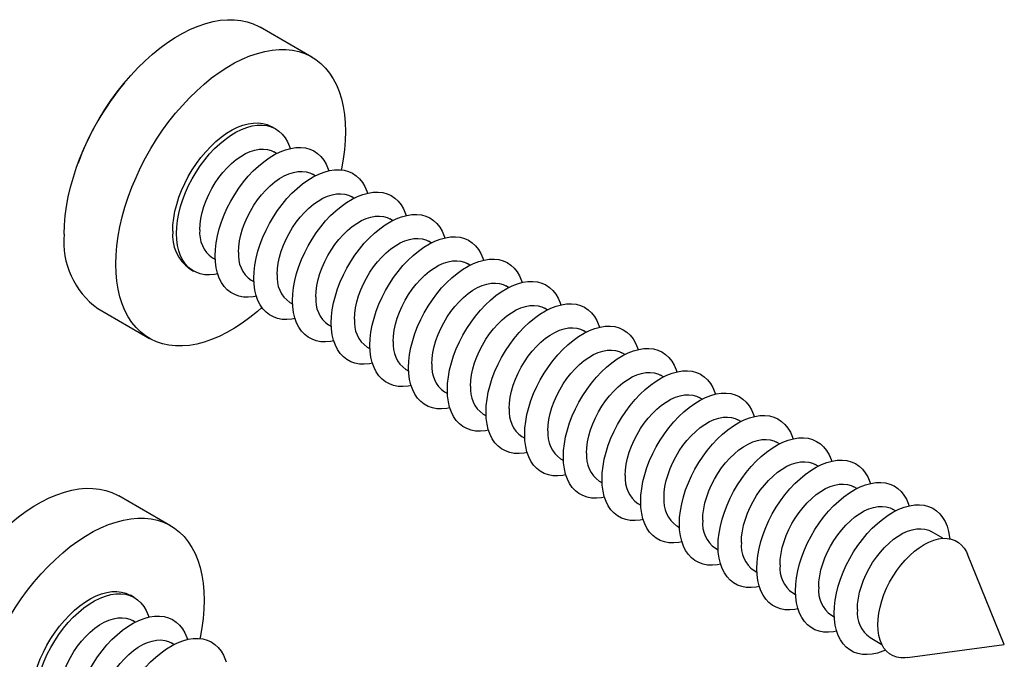
# Model space of a CAD drawing. Units: millimetres. Extents: x 17 to 829, y 20 to 541.
# Drawn here: x 164 to 183, y 123 to 135 of the extents above; entities that cross this region are included whole.
import ezdxf

# ---------------------------------------------------------------- set-up
doc = ezdxf.new("R2010")
doc.units = ezdxf.units.MM
doc.linetypes.add('SLD-Solid', pattern=[0])

msp = doc.modelspace()

# ---------------------------------------------------------------- linework, layer by layer
at = {"color": 7, "linetype": 'SLD-Solid', "lineweight": 25, "ltscale": 2}
for p, q in [((169.919, 134.54), (168.912, 135.122)), ((169.211, 133.14), (169.136, 133.183)), ((169.229, 132.66), (169.174, 132.692)), ((169.984, 132.225), (169.928, 132.257)), ((170.738, 131.789), (170.682, 131.821)), ((171.492, 131.354), (171.437, 131.386)), ((172.246, 130.918), (172.191, 130.95)), ((167.981, 130.625), (168.036, 130.593)), ((167.536, 130.412), (167.611, 130.369)), ((173.001, 130.483), (172.945, 130.515)), ((168.735, 130.19), (168.79, 130.158)), ((173.755, 130.048), (173.699, 130.079)), ((165.745, 129.637), (166.753, 129.055)), ((169.489, 129.754), (169.545, 129.722)), ((174.509, 129.612), (174.454, 129.644)), ((170.244, 129.319), (170.299, 129.287)), ((175.263, 129.177), (175.208, 129.209)), ((170.998, 128.883), (171.053, 128.851)), ((176.018, 128.741), (175.962, 128.773)), ((171.752, 128.448), (171.807, 128.416)), ((176.772, 128.306), (176.716, 128.338)), ((172.506, 128.012), (172.562, 127.981)), ((177.526, 127.87), (177.471, 127.902)), ((173.26, 127.577), (173.316, 127.545)), ((178.28, 127.435), (178.225, 127.467)), ((174.015, 127.142), (174.07, 127.11)), ((179.034, 127), (178.979, 127.031)), ((174.769, 126.706), (174.824, 126.674)), ((179.789, 126.564), (179.733, 126.596)), ((175.523, 126.271), (175.579, 126.239)), ((180.543, 126.129), (180.488, 126.161)), ((167.163, 125.404), (166.156, 125.986)), ((176.277, 125.835), (176.333, 125.803)), ((181.297, 125.693), (181.242, 125.725)), ((177.032, 125.4), (177.087, 125.368)), ((182.225, 125.158), (181.996, 125.29)), ((177.786, 124.965), (177.841, 124.933)), ((183.421, 123.089), (182.7, 124.852)), ((178.54, 124.529), (178.596, 124.497)), ((166.455, 124.004), (166.38, 124.047)), ((179.294, 124.094), (179.35, 124.062)), ((180.049, 123.658), (180.104, 123.626)), ((166.473, 123.524), (166.418, 123.556)), ((167.228, 123.088), (167.172, 123.12)), ((180.803, 123.223), (181.031, 123.091)), ((181.534, 122.832), (183.421, 123.089))]:
    msp.add_line(p, q, dxfattribs=at)
at = {"color": 7, "linetype": 'SLD-Solid', "lineweight": 25, "ltscale": 2, "flags": 128}
for points in [[(165.089, 131.087), (165.094, 131.262), (165.109, 131.443), (165.134, 131.628), (165.169, 131.816), (165.213, 132.006), (165.267, 132.199), (165.33, 132.392), (165.402, 132.585), (165.482, 132.777), (165.571, 132.967), (165.668, 133.155), (165.772, 133.339), (165.883, 133.519), (166, 133.694), (166.124, 133.863), (166.252, 134.026), (166.386, 134.181), (166.524, 134.328), (166.665, 134.466), (166.809, 134.595), (166.956, 134.714), (167.104, 134.823), (167.254, 134.921), (167.403, 135.007), (167.553, 135.082), (167.701, 135.144), (167.848, 135.194), (167.992, 135.232), (168.133, 135.257), (168.271, 135.269), (168.405, 135.268), (168.533, 135.254), (168.657, 135.228), (168.774, 135.189), (168.885, 135.137), (168.912, 135.122)], [(166.097, 130.505), (166.102, 130.681), (166.117, 130.861), (166.142, 131.046), (166.176, 131.234), (166.221, 131.425), (166.274, 131.617), (166.337, 131.81), (166.409, 132.003), (166.49, 132.195), (166.579, 132.386), (166.675, 132.574), (166.779, 132.758), (166.89, 132.938), (167.008, 133.113), (167.131, 133.282), (167.26, 133.444), (167.393, 133.599), (167.531, 133.746), (167.673, 133.884), (167.817, 134.013), (167.963, 134.133), (168.112, 134.241), (168.261, 134.339), (168.411, 134.425), (168.56, 134.5), (168.708, 134.563), (168.855, 134.613), (168.999, 134.65), (169.141, 134.675), (169.278, 134.687), (169.412, 134.687), (169.541, 134.673), (169.664, 134.646), (169.782, 134.607), (169.893, 134.555), (169.997, 134.491), (170.093, 134.415), (170.182, 134.327), (170.263, 134.228), (170.334, 134.118), (170.397, 133.997), (170.451, 133.867), (170.496, 133.728), (170.53, 133.58), (170.555, 133.424), (170.57, 133.26), (170.575, 133.09), (170.57, 132.915), (170.555, 132.734), (170.53, 132.55), (170.496, 132.361), (170.491, 132.341)], [(167.205, 131.145), (167.21, 131.27), (167.224, 131.4), (167.249, 131.533), (167.283, 131.669), (167.327, 131.806), (167.379, 131.942), (167.44, 132.078), (167.508, 132.211), (167.584, 132.34), (167.667, 132.465), (167.755, 132.584), (167.848, 132.695), (167.946, 132.799), (168.047, 132.895), (168.151, 132.98), (168.256, 133.055), (168.362, 133.119), (168.468, 133.172), (168.573, 133.212), (168.675, 133.24), (168.775, 133.255), (168.871, 133.258), (168.962, 133.247), (169.047, 133.224), (169.127, 133.189), (169.136, 133.183)], [(167.28, 131.101), (167.285, 131.226), (167.3, 131.356), (167.324, 131.49), (167.359, 131.625), (167.402, 131.762), (167.454, 131.899), (167.515, 132.034), (167.584, 132.167), (167.66, 132.297), (167.742, 132.421), (167.83, 132.54), (167.924, 132.652), (168.022, 132.756), (168.123, 132.851), (168.227, 132.936), (168.332, 133.012), (168.438, 133.076), (168.544, 133.128), (168.648, 133.169), (168.751, 133.197), (168.85, 133.212), (168.946, 133.214), (169.037, 133.204), (169.123, 133.181), (169.202, 133.145), (169.274, 133.097), (169.339, 133.038), (169.396, 132.967), (169.443, 132.885), (169.482, 132.794), (169.494, 132.759)], [(167.734, 131.171), (167.739, 131.28), (167.753, 131.392), (167.778, 131.508), (167.812, 131.625), (167.854, 131.743), (167.906, 131.86), (167.965, 131.975), (168.031, 132.086), (168.104, 132.192), (168.182, 132.291), (168.265, 132.383), (168.352, 132.467), (168.441, 132.541), (168.532, 132.605), (168.623, 132.658), (168.714, 132.699), (168.803, 132.728), (168.89, 132.744), (168.973, 132.748), (169.051, 132.738), (169.124, 132.716), (169.174, 132.692)], [(168.034, 130.666), (168.039, 130.791), (168.054, 130.921), (168.079, 131.054), (168.113, 131.19), (168.156, 131.327), (168.209, 131.463), (168.269, 131.599), (168.338, 131.732), (168.414, 131.861), (168.496, 131.986), (168.585, 132.105), (168.678, 132.216), (168.776, 132.32), (168.877, 132.416), (168.981, 132.501), (169.086, 132.576), (169.192, 132.64), (169.298, 132.693), (169.403, 132.733), (169.505, 132.761), (169.605, 132.776), (169.7, 132.779), (169.791, 132.769), (169.877, 132.745), (169.956, 132.71), (170.028, 132.662), (170.093, 132.602), (170.15, 132.531), (170.198, 132.45), (170.237, 132.358), (170.248, 132.323)], [(168.488, 130.736), (168.493, 130.844), (168.508, 130.957), (168.532, 131.073), (168.566, 131.19), (168.609, 131.308), (168.66, 131.425), (168.719, 131.539), (168.785, 131.65), (168.858, 131.756), (168.936, 131.856), (169.019, 131.948), (169.106, 132.032), (169.195, 132.106), (169.286, 132.17), (169.377, 132.222), (169.468, 132.263), (169.557, 132.292), (169.644, 132.309), (169.727, 132.312), (169.805, 132.303), (169.878, 132.281), (169.928, 132.257)], [(168.788, 130.23), (168.793, 130.356), (168.808, 130.485), (168.833, 130.619), (168.867, 130.754), (168.911, 130.891), (168.963, 131.028), (169.024, 131.163), (169.092, 131.296), (169.168, 131.426), (169.251, 131.55), (169.339, 131.669), (169.432, 131.781), (169.53, 131.885), (169.631, 131.98), (169.735, 132.066), (169.84, 132.141), (169.946, 132.205), (170.052, 132.257), (170.157, 132.298), (170.259, 132.326), (170.359, 132.341), (170.455, 132.343), (170.546, 132.333), (170.631, 132.31), (170.71, 132.274), (170.783, 132.227), (170.847, 132.167), (170.904, 132.096), (170.952, 132.014), (170.991, 131.923), (171.002, 131.888)], [(169.543, 129.795), (169.548, 129.92), (169.563, 130.05), (169.587, 130.183), (169.621, 130.319), (169.665, 130.456), (169.717, 130.593), (169.778, 130.728), (169.846, 130.861), (169.922, 130.99), (170.005, 131.115), (170.093, 131.234), (170.187, 131.346), (170.284, 131.45), (170.386, 131.545), (170.489, 131.63), (170.595, 131.705), (170.701, 131.769), (170.806, 131.822), (170.911, 131.862), (171.014, 131.89), (171.113, 131.906), (171.209, 131.908), (171.3, 131.898), (171.385, 131.875), (171.465, 131.839), (171.537, 131.791), (171.602, 131.731), (171.658, 131.661), (171.706, 131.579), (171.745, 131.487), (171.757, 131.452)], [(169.242, 130.3), (169.247, 130.409), (169.262, 130.521), (169.286, 130.637), (169.32, 130.755), (169.363, 130.873), (169.414, 130.989), (169.473, 131.104), (169.54, 131.215), (169.612, 131.321), (169.691, 131.42), (169.774, 131.512), (169.86, 131.596), (169.949, 131.67), (170.04, 131.734), (170.132, 131.787), (170.222, 131.828), (170.312, 131.857), (170.398, 131.873), (170.481, 131.877), (170.559, 131.867), (170.632, 131.846), (170.682, 131.821)], [(169.996, 129.865), (170.001, 129.973), (170.016, 130.086), (170.04, 130.202), (170.074, 130.319), (170.117, 130.437), (170.168, 130.554), (170.228, 130.669), (170.294, 130.779), (170.367, 130.885), (170.445, 130.985), (170.528, 131.077), (170.614, 131.161), (170.704, 131.235), (170.794, 131.299), (170.886, 131.352), (170.977, 131.393), (171.066, 131.421), (171.152, 131.438), (171.235, 131.441), (171.314, 131.432), (171.386, 131.41), (171.437, 131.386)], [(170.297, 129.359), (170.302, 129.485), (170.317, 129.615), (170.341, 129.748), (170.376, 129.884), (170.419, 130.02), (170.471, 130.157), (170.532, 130.293), (170.601, 130.426), (170.677, 130.555), (170.759, 130.68), (170.847, 130.798), (170.941, 130.91), (171.039, 131.014), (171.14, 131.109), (171.244, 131.195), (171.349, 131.27), (171.455, 131.334), (171.561, 131.386), (171.665, 131.427), (171.768, 131.455), (171.867, 131.47), (171.963, 131.473), (172.054, 131.462), (172.14, 131.439), (172.219, 131.404), (172.291, 131.356), (172.356, 131.296), (172.413, 131.225), (172.46, 131.144), (172.499, 131.052), (172.511, 131.017)], [(168.083, 130.314), (168.022, 130.303), (167.924, 130.294), (167.83, 130.298), (167.742, 130.315), (167.66, 130.344), (167.584, 130.386), (167.515, 130.44), (167.454, 130.505), (167.402, 130.581), (167.359, 130.668), (167.324, 130.764), (167.3, 130.869), (167.285, 130.982), (167.28, 131.101)], [(170.751, 129.43), (170.756, 129.538), (170.77, 129.65), (170.795, 129.766), (170.829, 129.884), (170.871, 130.002), (170.923, 130.119), (170.982, 130.233), (171.048, 130.344), (171.121, 130.45), (171.199, 130.549), (171.282, 130.642), (171.369, 130.725), (171.458, 130.8), (171.549, 130.863), (171.64, 130.916), (171.731, 130.957), (171.82, 130.986), (171.907, 131.002), (171.99, 131.006), (172.068, 130.997), (172.141, 130.975), (172.191, 130.95)], [(171.051, 128.924), (171.056, 129.049), (171.071, 129.179), (171.096, 129.312), (171.13, 129.448), (171.173, 129.585), (171.226, 129.722), (171.286, 129.857), (171.355, 129.99), (171.431, 130.12), (171.513, 130.244), (171.602, 130.363), (171.695, 130.475), (171.793, 130.579), (171.894, 130.674), (171.998, 130.759), (172.103, 130.835), (172.209, 130.899), (172.315, 130.951), (172.42, 130.991), (172.522, 131.019), (172.622, 131.035), (172.717, 131.037), (172.808, 131.027), (172.894, 131.004), (172.973, 130.968), (173.045, 130.92), (173.11, 130.861), (173.167, 130.79), (173.215, 130.708), (173.254, 130.617), (173.265, 130.582)], [(168.837, 129.879), (168.776, 129.867), (168.678, 129.858), (168.585, 129.862), (168.496, 129.879), (168.414, 129.909), (168.338, 129.95), (168.269, 130.004), (168.209, 130.069), (168.156, 130.146), (168.113, 130.232), (168.079, 130.329), (168.054, 130.434), (168.039, 130.546), (168.034, 130.666)], [(171.505, 128.994), (171.51, 129.102), (171.525, 129.215), (171.549, 129.331), (171.583, 129.448), (171.626, 129.566), (171.677, 129.683), (171.736, 129.798), (171.802, 129.909), (171.875, 130.014), (171.953, 130.114), (172.036, 130.206), (172.123, 130.29), (172.212, 130.364), (172.303, 130.428), (172.394, 130.481), (172.485, 130.522), (172.574, 130.551), (172.661, 130.567), (172.744, 130.57), (172.822, 130.561), (172.895, 130.539), (172.945, 130.515)], [(171.805, 128.489), (171.81, 128.614), (171.825, 128.744), (171.85, 128.877), (171.884, 129.013), (171.928, 129.15), (171.98, 129.286), (172.041, 129.422), (172.109, 129.555), (172.185, 129.684), (172.268, 129.809), (172.356, 129.927), (172.449, 130.039), (172.547, 130.143), (172.648, 130.238), (172.752, 130.324), (172.857, 130.399), (172.963, 130.463), (173.069, 130.516), (173.174, 130.556), (173.276, 130.584), (173.376, 130.599), (173.472, 130.602), (173.563, 130.591), (173.648, 130.568), (173.727, 130.533), (173.8, 130.485), (173.864, 130.425), (173.921, 130.354), (173.969, 130.273), (174.008, 130.181), (174.019, 130.146)], [(168.943, 129.66), (168.855, 129.582), (168.708, 129.463), (168.56, 129.354), (168.411, 129.257), (168.261, 129.17), (168.112, 129.096), (167.963, 129.033), (167.817, 128.983), (167.673, 128.945), (167.531, 128.92), (167.393, 128.908), (167.26, 128.909), (167.131, 128.923), (167.008, 128.949), (166.89, 128.989), (166.779, 129.041), (166.675, 129.105), (166.579, 129.181), (166.49, 129.269), (166.409, 129.368), (166.337, 129.478), (166.274, 129.598), (166.221, 129.729), (166.176, 129.868), (166.142, 130.016), (166.117, 130.172), (166.102, 130.335), (166.097, 130.505)], [(169.591, 129.444), (169.53, 129.432), (169.432, 129.423), (169.339, 129.427), (169.251, 129.444), (169.168, 129.473), (169.092, 129.515), (169.024, 129.569), (168.963, 129.634), (168.911, 129.71), (168.867, 129.797), (168.833, 129.893), (168.808, 129.998), (168.793, 130.111), (168.788, 130.23)], [(172.259, 128.559), (172.264, 128.667), (172.279, 128.78), (172.303, 128.895), (172.337, 129.013), (172.38, 129.131), (172.431, 129.248), (172.49, 129.362), (172.557, 129.473), (172.629, 129.579), (172.708, 129.679), (172.791, 129.771), (172.877, 129.854), (172.966, 129.929), (173.057, 129.993), (173.149, 130.045), (173.239, 130.086), (173.329, 130.115), (173.415, 130.131), (173.498, 130.135), (173.576, 130.126), (173.649, 130.104), (173.699, 130.079)], [(172.56, 128.053), (172.565, 128.178), (172.58, 128.308), (172.604, 128.442), (172.638, 128.577), (172.682, 128.714), (172.734, 128.851), (172.795, 128.986), (172.863, 129.119), (172.939, 129.249), (173.022, 129.373), (173.11, 129.492), (173.204, 129.604), (173.301, 129.708), (173.403, 129.803), (173.506, 129.889), (173.612, 129.964), (173.718, 130.028), (173.823, 130.08), (173.928, 130.121), (174.031, 130.149), (174.13, 130.164), (174.226, 130.166), (174.317, 130.156), (174.402, 130.133), (174.482, 130.097), (174.554, 130.049), (174.619, 129.99), (174.675, 129.919), (174.723, 129.837), (174.762, 129.746), (174.774, 129.711)], [(170.346, 129.008), (170.284, 128.997), (170.187, 128.988), (170.093, 128.992), (170.005, 129.008), (169.922, 129.038), (169.846, 129.079), (169.778, 129.133), (169.717, 129.199), (169.665, 129.275), (169.621, 129.362), (169.587, 129.458), (169.563, 129.563), (169.548, 129.675), (169.543, 129.795)], [(173.013, 128.123), (173.018, 128.232), (173.033, 128.344), (173.057, 128.46), (173.091, 128.578), (173.134, 128.695), (173.185, 128.812), (173.245, 128.927), (173.311, 129.038), (173.384, 129.144), (173.462, 129.243), (173.545, 129.335), (173.631, 129.419), (173.721, 129.493), (173.811, 129.557), (173.903, 129.61), (173.994, 129.651), (174.083, 129.68), (174.169, 129.696), (174.252, 129.7), (174.331, 129.69), (174.403, 129.669), (174.454, 129.644)], [(173.314, 127.618), (173.319, 127.743), (173.334, 127.873), (173.358, 128.006), (173.393, 128.142), (173.436, 128.279), (173.488, 128.415), (173.549, 128.551), (173.618, 128.684), (173.694, 128.813), (173.776, 128.938), (173.864, 129.057), (173.958, 129.169), (174.056, 129.272), (174.157, 129.368), (174.261, 129.453), (174.366, 129.528), (174.472, 129.592), (174.578, 129.645), (174.682, 129.685), (174.785, 129.713), (174.884, 129.728), (174.98, 129.731), (175.071, 129.721), (175.157, 129.698), (175.236, 129.662), (175.308, 129.614), (175.373, 129.554), (175.43, 129.483), (175.477, 129.402), (175.516, 129.31), (175.528, 129.275)], [(171.1, 128.573), (171.039, 128.561), (170.941, 128.552), (170.847, 128.556), (170.759, 128.573), (170.677, 128.602), (170.601, 128.644), (170.532, 128.698), (170.471, 128.763), (170.419, 128.84), (170.376, 128.926), (170.341, 129.022), (170.317, 129.127), (170.302, 129.24), (170.297, 129.359)], [(173.768, 127.688), (173.772, 127.796), (173.787, 127.909), (173.812, 128.025), (173.846, 128.142), (173.888, 128.26), (173.94, 128.377), (173.999, 128.492), (174.065, 128.602), (174.138, 128.708), (174.216, 128.808), (174.299, 128.9), (174.386, 128.984), (174.475, 129.058), (174.566, 129.122), (174.657, 129.174), (174.748, 129.215), (174.837, 129.244), (174.924, 129.261), (175.007, 129.264), (175.085, 129.255), (175.158, 129.233), (175.208, 129.209)], [(174.068, 127.182), (174.073, 127.308), (174.088, 127.437), (174.113, 127.571), (174.147, 127.706), (174.19, 127.843), (174.243, 127.98), (174.303, 128.115), (174.372, 128.248), (174.448, 128.378), (174.53, 128.502), (174.619, 128.621), (174.712, 128.733), (174.81, 128.837), (174.911, 128.932), (175.015, 129.018), (175.12, 129.093), (175.226, 129.157), (175.332, 129.209), (175.437, 129.25), (175.539, 129.278), (175.639, 129.293), (175.734, 129.296), (175.825, 129.285), (175.911, 129.262), (175.99, 129.226), (176.062, 129.179), (176.127, 129.119), (176.184, 129.048), (176.232, 128.966), (176.271, 128.875), (176.282, 128.84)], [(171.854, 128.137), (171.793, 128.126), (171.695, 128.117), (171.602, 128.121), (171.513, 128.137), (171.431, 128.167), (171.355, 128.209), (171.286, 128.262), (171.226, 128.328), (171.173, 128.404), (171.13, 128.491), (171.096, 128.587), (171.071, 128.692), (171.056, 128.805), (171.051, 128.924)], [(174.822, 126.747), (174.827, 126.872), (174.842, 127.002), (174.867, 127.135), (174.901, 127.271), (174.945, 127.408), (174.997, 127.545), (175.058, 127.68), (175.126, 127.813), (175.202, 127.942), (175.285, 128.067), (175.373, 128.186), (175.466, 128.298), (175.564, 128.402), (175.665, 128.497), (175.769, 128.582), (175.874, 128.657), (175.98, 128.722), (176.086, 128.774), (176.191, 128.814), (176.293, 128.842), (176.393, 128.858), (176.489, 128.86), (176.58, 128.85), (176.665, 128.827), (176.744, 128.791), (176.817, 128.743), (176.881, 128.684), (176.938, 128.613), (176.986, 128.531), (177.025, 128.44), (177.036, 128.404)], [(174.522, 127.253), (174.527, 127.361), (174.542, 127.473), (174.566, 127.589), (174.6, 127.707), (174.643, 127.825), (174.694, 127.942), (174.753, 128.056), (174.819, 128.167), (174.892, 128.273), (174.97, 128.372), (175.053, 128.465), (175.14, 128.548), (175.229, 128.622), (175.32, 128.686), (175.411, 128.739), (175.502, 128.78), (175.591, 128.809), (175.678, 128.825), (175.761, 128.829), (175.839, 128.82), (175.912, 128.798), (175.962, 128.773)], [(172.608, 127.702), (172.547, 127.69), (172.449, 127.681), (172.356, 127.685), (172.268, 127.702), (172.185, 127.731), (172.109, 127.773), (172.041, 127.827), (171.98, 127.892), (171.928, 127.969), (171.884, 128.055), (171.85, 128.152), (171.825, 128.256), (171.81, 128.369), (171.805, 128.489)], [(175.276, 126.817), (175.281, 126.925), (175.296, 127.038), (175.32, 127.154), (175.354, 127.271), (175.397, 127.389), (175.448, 127.506), (175.507, 127.621), (175.574, 127.732), (175.646, 127.837), (175.725, 127.937), (175.808, 128.029), (175.894, 128.113), (175.983, 128.187), (176.074, 128.251), (176.166, 128.304), (176.256, 128.345), (176.346, 128.373), (176.432, 128.39), (176.515, 128.393), (176.593, 128.384), (176.666, 128.362), (176.716, 128.338)], [(175.577, 126.312), (175.582, 126.437), (175.597, 126.567), (175.621, 126.7), (175.655, 126.836), (175.699, 126.972), (175.751, 127.109), (175.812, 127.245), (175.88, 127.378), (175.956, 127.507), (176.039, 127.632), (176.127, 127.75), (176.221, 127.862), (176.318, 127.966), (176.42, 128.061), (176.523, 128.147), (176.629, 128.222), (176.735, 128.286), (176.84, 128.339), (176.945, 128.379), (177.048, 128.407), (177.147, 128.422), (177.243, 128.425), (177.334, 128.414), (177.419, 128.391), (177.499, 128.356), (177.571, 128.308), (177.636, 128.248), (177.692, 128.177), (177.74, 128.096), (177.779, 128.004), (177.791, 127.969)], [(173.363, 127.267), (173.301, 127.255), (173.204, 127.246), (173.11, 127.25), (173.022, 127.267), (172.939, 127.296), (172.863, 127.338), (172.795, 127.392), (172.734, 127.457), (172.682, 127.533), (172.638, 127.62), (172.604, 127.716), (172.58, 127.821), (172.565, 127.934), (172.56, 128.053)], [(176.03, 126.382), (176.035, 126.49), (176.05, 126.603), (176.074, 126.718), (176.108, 126.836), (176.151, 126.954), (176.202, 127.071), (176.261, 127.185), (176.328, 127.296), (176.401, 127.402), (176.479, 127.502), (176.562, 127.594), (176.648, 127.677), (176.738, 127.752), (176.828, 127.815), (176.92, 127.868), (177.011, 127.909), (177.1, 127.938), (177.186, 127.954), (177.269, 127.958), (177.348, 127.949), (177.42, 127.927), (177.471, 127.902)], [(176.331, 125.876), (176.336, 126.001), (176.351, 126.131), (176.375, 126.265), (176.41, 126.4), (176.453, 126.537), (176.505, 126.674), (176.566, 126.809), (176.635, 126.942), (176.711, 127.072), (176.793, 127.196), (176.881, 127.315), (176.975, 127.427), (177.073, 127.531), (177.174, 127.626), (177.277, 127.711), (177.383, 127.787), (177.489, 127.851), (177.595, 127.903), (177.699, 127.944), (177.802, 127.972), (177.901, 127.987), (177.997, 127.989), (178.088, 127.979), (178.174, 127.956), (178.253, 127.92), (178.325, 127.872), (178.39, 127.813), (178.447, 127.742), (178.494, 127.66), (178.533, 127.569), (178.545, 127.534)], [(174.117, 126.831), (174.056, 126.819), (173.958, 126.811), (173.864, 126.814), (173.776, 126.831), (173.694, 126.861), (173.618, 126.902), (173.549, 126.956), (173.488, 127.022), (173.436, 127.098), (173.393, 127.185), (173.358, 127.281), (173.334, 127.386), (173.319, 127.498), (173.314, 127.618)], [(176.785, 125.946), (176.789, 126.055), (176.804, 126.167), (176.829, 126.283), (176.863, 126.4), (176.905, 126.518), (176.957, 126.635), (177.016, 126.75), (177.082, 126.861), (177.155, 126.967), (177.233, 127.066), (177.316, 127.158), (177.403, 127.242), (177.492, 127.316), (177.583, 127.38), (177.674, 127.433), (177.765, 127.474), (177.854, 127.503), (177.941, 127.519), (178.024, 127.522), (178.102, 127.513), (178.175, 127.491), (178.225, 127.467)], [(177.085, 125.441), (177.09, 125.566), (177.105, 125.696), (177.13, 125.829), (177.164, 125.965), (177.207, 126.102), (177.26, 126.238), (177.32, 126.374), (177.389, 126.507), (177.465, 126.636), (177.547, 126.761), (177.636, 126.88), (177.729, 126.991), (177.827, 127.095), (177.928, 127.191), (178.032, 127.276), (178.137, 127.351), (178.243, 127.415), (178.349, 127.468), (178.454, 127.508), (178.556, 127.536), (178.656, 127.551), (178.751, 127.554), (178.842, 127.544), (178.928, 127.52), (179.007, 127.485), (179.079, 127.437), (179.144, 127.377), (179.201, 127.306), (179.249, 127.225), (179.288, 127.133), (179.299, 127.098)], [(174.871, 126.396), (174.81, 126.384), (174.712, 126.375), (174.619, 126.379), (174.53, 126.396), (174.448, 126.425), (174.372, 126.467), (174.303, 126.521), (174.243, 126.586), (174.19, 126.662), (174.147, 126.749), (174.113, 126.845), (174.088, 126.95), (174.073, 127.063), (174.068, 127.182)], [(177.839, 125.005), (177.844, 125.131), (177.859, 125.26), (177.884, 125.394), (177.918, 125.529), (177.962, 125.666), (178.014, 125.803), (178.075, 125.938), (178.143, 126.071), (178.219, 126.201), (178.302, 126.325), (178.39, 126.444), (178.483, 126.556), (178.581, 126.66), (178.682, 126.755), (178.786, 126.841), (178.891, 126.916), (178.997, 126.98), (179.103, 127.032), (179.208, 127.073), (179.31, 127.101), (179.41, 127.116), (179.506, 127.118), (179.597, 127.108), (179.682, 127.085), (179.761, 127.049), (179.834, 127.002), (179.898, 126.942), (179.955, 126.871), (180.003, 126.789), (180.042, 126.698), (180.053, 126.663)], [(177.539, 125.511), (177.544, 125.619), (177.559, 125.732), (177.583, 125.848), (177.617, 125.965), (177.66, 126.083), (177.711, 126.2), (177.77, 126.314), (177.836, 126.425), (177.909, 126.531), (177.987, 126.631), (178.07, 126.723), (178.157, 126.807), (178.246, 126.881), (178.337, 126.945), (178.428, 126.997), (178.519, 127.038), (178.608, 127.067), (178.695, 127.084), (178.778, 127.087), (178.856, 127.078), (178.929, 127.056), (178.979, 127.031)], [(175.625, 125.96), (175.564, 125.949), (175.466, 125.94), (175.373, 125.944), (175.285, 125.96), (175.202, 125.99), (175.126, 126.032), (175.058, 126.085), (174.997, 126.151), (174.945, 126.227), (174.901, 126.314), (174.867, 126.41), (174.842, 126.515), (174.827, 126.628), (174.822, 126.747)], [(178.293, 125.075), (178.298, 125.184), (178.313, 125.296), (178.337, 125.412), (178.371, 125.53), (178.414, 125.648), (178.465, 125.764), (178.524, 125.879), (178.591, 125.99), (178.663, 126.096), (178.742, 126.195), (178.825, 126.287), (178.911, 126.371), (179, 126.445), (179.091, 126.509), (179.183, 126.562), (179.273, 126.603), (179.363, 126.632), (179.449, 126.648), (179.532, 126.652), (179.61, 126.642), (179.683, 126.621), (179.733, 126.596)], [(178.594, 124.57), (178.599, 124.695), (178.614, 124.825), (178.638, 124.958), (178.672, 125.094), (178.716, 125.231), (178.768, 125.368), (178.829, 125.503), (178.897, 125.636), (178.973, 125.765), (179.056, 125.89), (179.144, 126.009), (179.238, 126.121), (179.335, 126.225), (179.437, 126.32), (179.54, 126.405), (179.646, 126.48), (179.752, 126.544), (179.857, 126.597), (179.962, 126.637), (180.065, 126.665), (180.164, 126.681), (180.26, 126.683), (180.351, 126.673), (180.436, 126.65), (180.516, 126.614), (180.588, 126.566), (180.653, 126.506), (180.709, 126.436), (180.757, 126.354), (180.796, 126.262), (180.808, 126.227)], [(176.38, 125.525), (176.318, 125.513), (176.221, 125.504), (176.127, 125.508), (176.039, 125.525), (175.956, 125.554), (175.88, 125.596), (175.812, 125.65), (175.751, 125.715), (175.699, 125.792), (175.655, 125.878), (175.621, 125.975), (175.597, 126.079), (175.582, 126.192), (175.577, 126.312)], [(179.047, 124.64), (179.052, 124.748), (179.067, 124.861), (179.091, 124.977), (179.125, 125.094), (179.168, 125.212), (179.219, 125.329), (179.278, 125.444), (179.345, 125.554), (179.418, 125.66), (179.496, 125.76), (179.579, 125.852), (179.665, 125.936), (179.755, 126.01), (179.845, 126.074), (179.937, 126.127), (180.028, 126.168), (180.117, 126.196), (180.203, 126.213), (180.286, 126.216), (180.365, 126.207), (180.437, 126.185), (180.488, 126.161)], [(179.348, 124.134), (179.353, 124.26), (179.368, 124.39), (179.392, 124.523), (179.427, 124.659), (179.47, 124.795), (179.522, 124.932), (179.583, 125.068), (179.652, 125.201), (179.728, 125.33), (179.81, 125.455), (179.898, 125.573), (179.992, 125.685), (180.09, 125.789), (180.191, 125.884), (180.294, 125.97), (180.4, 126.045), (180.506, 126.109), (180.612, 126.161), (180.716, 126.202), (180.819, 126.23), (180.918, 126.245), (181.014, 126.248), (181.105, 126.237), (181.191, 126.214), (181.27, 126.179), (181.342, 126.131), (181.407, 126.071), (181.464, 126), (181.511, 125.919), (181.55, 125.827), (181.562, 125.792)], [(162.333, 121.95), (162.338, 122.126), (162.353, 122.307), (162.378, 122.491), (162.413, 122.679), (162.457, 122.87), (162.511, 123.062), (162.574, 123.256), (162.646, 123.449), (162.727, 123.641), (162.815, 123.831), (162.912, 124.019), (163.016, 124.203), (163.127, 124.383), (163.244, 124.558), (163.368, 124.727), (163.497, 124.889), (163.63, 125.044), (163.768, 125.191), (163.909, 125.33), (164.054, 125.459), (164.2, 125.578), (164.349, 125.686), (164.498, 125.784), (164.647, 125.871), (164.797, 125.945), (164.945, 126.008), (165.092, 126.058), (165.236, 126.096), (165.377, 126.121), (165.515, 126.133), (165.649, 126.132), (165.778, 126.118), (165.901, 126.091), (166.018, 126.052), (166.129, 126), (166.156, 125.986)], [(177.134, 125.089), (177.073, 125.078), (176.975, 125.069), (176.881, 125.073), (176.793, 125.09), (176.711, 125.119), (176.635, 125.161), (176.566, 125.215), (176.505, 125.28), (176.453, 125.356), (176.41, 125.443), (176.375, 125.539), (176.351, 125.644), (176.336, 125.757), (176.331, 125.876)], [(179.802, 124.205), (179.806, 124.313), (179.821, 124.425), (179.846, 124.541), (179.88, 124.659), (179.922, 124.777), (179.974, 124.894), (180.033, 125.008), (180.099, 125.119), (180.172, 125.225), (180.25, 125.324), (180.333, 125.417), (180.42, 125.5), (180.509, 125.575), (180.6, 125.638), (180.691, 125.691), (180.782, 125.732), (180.871, 125.761), (180.958, 125.777), (181.041, 125.781), (181.119, 125.772), (181.192, 125.75), (181.242, 125.725)], [(180.102, 123.699), (180.107, 123.824), (180.122, 123.954), (180.147, 124.087), (180.181, 124.223), (180.224, 124.36), (180.277, 124.497), (180.337, 124.632), (180.406, 124.765), (180.482, 124.895), (180.564, 125.019), (180.653, 125.138), (180.746, 125.25), (180.844, 125.354), (180.945, 125.449), (181.049, 125.534), (181.154, 125.61), (181.26, 125.674), (181.366, 125.726), (181.471, 125.766), (181.573, 125.794), (181.673, 125.81), (181.768, 125.812), (181.859, 125.802), (181.945, 125.779), (182.024, 125.743), (182.096, 125.695), (182.161, 125.636), (182.218, 125.565), (182.266, 125.483), (182.305, 125.392), (182.334, 125.291), (182.354, 125.182), (182.358, 125.15)], [(163.341, 121.369), (163.346, 121.544), (163.361, 121.725), (163.386, 121.91), (163.421, 122.098), (163.465, 122.288), (163.519, 122.481), (163.582, 122.674), (163.654, 122.867), (163.734, 123.059), (163.823, 123.249), (163.919, 123.437), (164.023, 123.621), (164.134, 123.801), (164.252, 123.976), (164.375, 124.145), (164.504, 124.308), (164.638, 124.463), (164.775, 124.61), (164.917, 124.748), (165.061, 124.877), (165.208, 124.996), (165.356, 125.105), (165.505, 125.203), (165.655, 125.289), (165.804, 125.364), (165.953, 125.426), (166.099, 125.476), (166.244, 125.514), (166.385, 125.539), (166.523, 125.551), (166.656, 125.55), (166.785, 125.536), (166.908, 125.51), (167.026, 125.471), (167.137, 125.419), (167.241, 125.355), (167.337, 125.278), (167.426, 125.191), (167.507, 125.091), (167.579, 124.981), (167.642, 124.861), (167.695, 124.731), (167.74, 124.591), (167.774, 124.443), (167.799, 124.287), (167.814, 124.124), (167.819, 123.954), (167.814, 123.778), (167.799, 123.598), (167.774, 123.413), (167.74, 123.225), (167.735, 123.205)], [(177.888, 124.654), (177.827, 124.642), (177.729, 124.633), (177.636, 124.637), (177.547, 124.654), (177.465, 124.684), (177.389, 124.725), (177.32, 124.779), (177.26, 124.844), (177.207, 124.921), (177.164, 125.007), (177.13, 125.104), (177.105, 125.209), (177.09, 125.321), (177.085, 125.441)], [(180.556, 123.769), (180.561, 123.877), (180.576, 123.99), (180.6, 124.106), (180.634, 124.223), (180.677, 124.341), (180.728, 124.458), (180.787, 124.573), (180.853, 124.684), (180.926, 124.789), (181.004, 124.889), (181.087, 124.981), (181.174, 125.065), (181.263, 125.139), (181.354, 125.203), (181.445, 125.256), (181.536, 125.297), (181.625, 125.326), (181.712, 125.342), (181.795, 125.345), (181.873, 125.336), (181.946, 125.314), (181.996, 125.29)], [(178.642, 124.219), (178.581, 124.207), (178.483, 124.198), (178.39, 124.202), (178.302, 124.219), (178.219, 124.248), (178.143, 124.29), (178.075, 124.344), (178.014, 124.409), (177.962, 124.485), (177.918, 124.572), (177.884, 124.668), (177.859, 124.773), (177.844, 124.886), (177.839, 125.005)], [(180.953, 123.471), (180.958, 123.583), (180.973, 123.7), (180.997, 123.819), (181.031, 123.941), (181.074, 124.063), (181.125, 124.184), (181.185, 124.303), (181.252, 124.419), (181.325, 124.53), (181.404, 124.635), (181.489, 124.734), (181.577, 124.824), (181.668, 124.905), (181.762, 124.976), (181.856, 125.036), (181.951, 125.085), (182.044, 125.122), (182.135, 125.146), (182.224, 125.158), (182.308, 125.157), (182.387, 125.143), (182.461, 125.117), (182.528, 125.078), (182.587, 125.028), (182.639, 124.966), (182.681, 124.893), (182.7, 124.852)], [(179.397, 123.783), (179.335, 123.772), (179.238, 123.763), (179.144, 123.767), (179.056, 123.783), (178.973, 123.813), (178.897, 123.854), (178.829, 123.908), (178.768, 123.974), (178.716, 124.05), (178.672, 124.137), (178.638, 124.233), (178.614, 124.338), (178.599, 124.45), (178.594, 124.57)], [(164.449, 122.008), (164.454, 122.134), (164.469, 122.263), (164.493, 122.397), (164.527, 122.532), (164.571, 122.669), (164.623, 122.806), (164.684, 122.941), (164.753, 123.074), (164.828, 123.204), (164.911, 123.328), (164.999, 123.447), (165.093, 123.559), (165.19, 123.663), (165.292, 123.758), (165.395, 123.844), (165.501, 123.919), (165.607, 123.983), (165.712, 124.035), (165.817, 124.076), (165.92, 124.104), (166.019, 124.119), (166.115, 124.121), (166.206, 124.111), (166.291, 124.088), (166.371, 124.052), (166.38, 124.047)], [(164.524, 121.965), (164.529, 122.09), (164.544, 122.22), (164.569, 122.353), (164.603, 122.489), (164.646, 122.626), (164.699, 122.762), (164.759, 122.898), (164.828, 123.031), (164.904, 123.16), (164.986, 123.285), (165.075, 123.404), (165.168, 123.515), (165.266, 123.619), (165.367, 123.715), (165.471, 123.8), (165.576, 123.875), (165.682, 123.939), (165.788, 123.992), (165.893, 124.032), (165.995, 124.06), (166.095, 124.075), (166.19, 124.078), (166.281, 124.068), (166.367, 124.044), (166.446, 124.009), (166.518, 123.961), (166.583, 123.901), (166.64, 123.83), (166.688, 123.749), (166.727, 123.657), (166.738, 123.622)], [(180.151, 123.348), (180.09, 123.336), (179.992, 123.327), (179.898, 123.331), (179.81, 123.348), (179.728, 123.377), (179.652, 123.419), (179.583, 123.473), (179.522, 123.538), (179.47, 123.615), (179.427, 123.701), (179.392, 123.797), (179.368, 123.902), (179.353, 124.015), (179.348, 124.134)], [(181.105, 122.98), (181.049, 122.957), (180.945, 122.922), (180.844, 122.901), (180.746, 122.892), (180.653, 122.896), (180.564, 122.912), (180.482, 122.942), (180.406, 122.984), (180.337, 123.037), (180.277, 123.103), (180.224, 123.179), (180.181, 123.266), (180.147, 123.362), (180.122, 123.467), (180.107, 123.58), (180.102, 123.699)], [(164.978, 122.035), (164.983, 122.143), (164.997, 122.256), (165.022, 122.372), (165.056, 122.489), (165.099, 122.607), (165.15, 122.724), (165.209, 122.838), (165.275, 122.949), (165.348, 123.055), (165.426, 123.155), (165.509, 123.247), (165.596, 123.331), (165.685, 123.405), (165.776, 123.469), (165.867, 123.521), (165.958, 123.562), (166.047, 123.591), (166.134, 123.608), (166.217, 123.611), (166.295, 123.602), (166.368, 123.58), (166.418, 123.556)], [(165.278, 121.529), (165.283, 121.655), (165.298, 121.784), (165.323, 121.918), (165.357, 122.053), (165.401, 122.19), (165.453, 122.327), (165.514, 122.462), (165.582, 122.595), (165.658, 122.725), (165.741, 122.849), (165.829, 122.968), (165.922, 123.08), (166.02, 123.184), (166.121, 123.279), (166.225, 123.365), (166.33, 123.44), (166.436, 123.504), (166.542, 123.556), (166.647, 123.597), (166.749, 123.625), (166.849, 123.64), (166.945, 123.642), (167.036, 123.632), (167.121, 123.609), (167.2, 123.573), (167.273, 123.526), (167.337, 123.466), (167.394, 123.395), (167.442, 123.313), (167.481, 123.222), (167.492, 123.187)], [(181.534, 122.832), (181.489, 122.828), (181.404, 122.829), (181.325, 122.842), (181.252, 122.869), (181.185, 122.907), (181.125, 122.958), (181.074, 123.02), (181.031, 123.092), (180.997, 123.174), (180.973, 123.266), (180.958, 123.365), (180.953, 123.471)], [(165.732, 121.6), (165.737, 121.708), (165.752, 121.82), (165.776, 121.936), (165.81, 122.054), (165.853, 122.172), (165.904, 122.289), (165.963, 122.403), (166.03, 122.514), (166.102, 122.62), (166.181, 122.719), (166.264, 122.812), (166.35, 122.895), (166.439, 122.969), (166.53, 123.033), (166.622, 123.086), (166.712, 123.127), (166.802, 123.156), (166.888, 123.172), (166.971, 123.176), (167.049, 123.167), (167.122, 123.145), (167.172, 123.12)], [(166.033, 121.094), (166.038, 121.219), (166.053, 121.349), (166.077, 121.482), (166.111, 121.618), (166.155, 121.755), (166.207, 121.892), (166.268, 122.027), (166.336, 122.16), (166.412, 122.289), (166.495, 122.414), (166.583, 122.533), (166.677, 122.645), (166.774, 122.749), (166.876, 122.844), (166.979, 122.929), (167.085, 123.004), (167.191, 123.068), (167.296, 123.121), (167.401, 123.161), (167.504, 123.189), (167.603, 123.205), (167.699, 123.207), (167.79, 123.197), (167.875, 123.174), (167.955, 123.138), (168.027, 123.09), (168.092, 123.031), (168.148, 122.96), (168.196, 122.878), (168.235, 122.786), (168.247, 122.751)]]:
    msp.add_lwpolyline(points, dxfattribs=at)
at = {"color": 7, "linetype": 'SLD-Solid', "lineweight": 25, "ltscale": 4}
for centre, radius, start, end in [((170.363, 130.628), 5.333, 140.2395, 159.7658), ((168.003, 131.065), 0.802, 174.2661, 234.4217), ((168.32, 131.108), 0.59, 173.8147, 234.8731), ((166.669, 130.928), 1.587, 174.2618, 234.426), ((169.075, 130.672), 0.59, 173.8147, 234.8731), ((169.829, 130.237), 0.59, 173.8147, 234.8731), ((170.583, 129.801), 0.59, 173.8147, 234.8731), ((171.337, 129.366), 0.59, 173.8147, 234.8731), ((172.092, 128.931), 0.59, 173.8147, 234.8731), ((172.846, 128.495), 0.59, 173.8147, 234.8731), ((173.6, 128.06), 0.59, 173.8147, 234.8731), ((174.354, 127.624), 0.59, 173.8147, 234.8731), ((175.109, 127.189), 0.59, 173.8147, 234.8731), ((175.863, 126.754), 0.59, 173.8147, 234.8731), ((176.617, 126.318), 0.59, 173.8147, 234.8731), ((177.371, 125.883), 0.59, 173.8147, 234.8731), ((178.126, 125.447), 0.59, 173.8147, 234.8731), ((178.88, 125.012), 0.59, 173.8147, 234.8731), ((179.634, 124.576), 0.59, 173.8147, 234.8731), ((180.388, 124.141), 0.59, 173.8147, 234.8731), ((181.143, 123.706), 0.59, 173.8147, 234.8731)]:
    msp.add_arc(centre, radius, start, end, dxfattribs=at)

doc.saveas('drawing.dxf')
